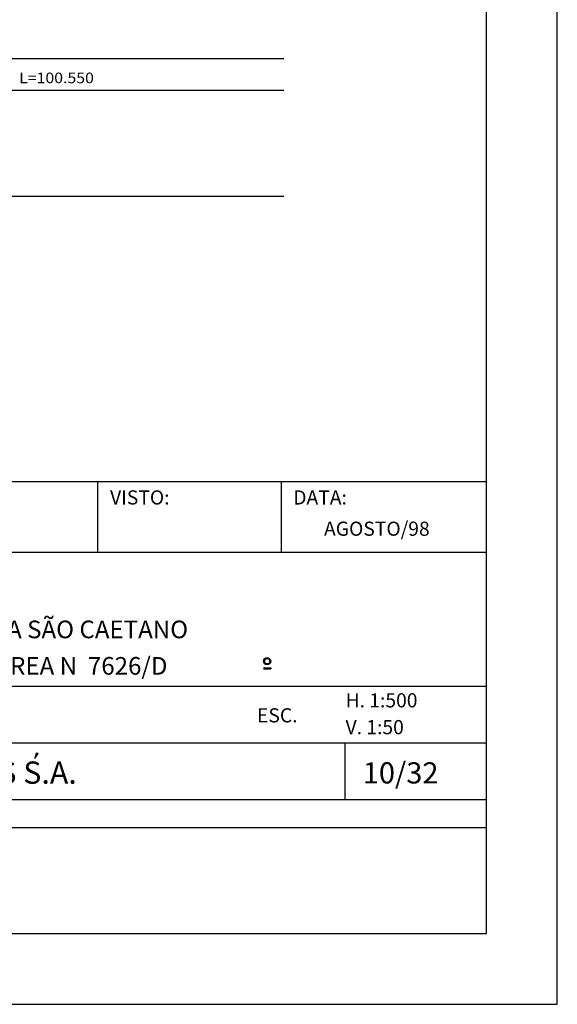
# Model space of a CAD drawing. Extents: x 1127 to 3892, y -324 to 5.
# Drawn here: x 2860 to 2898, y -304 to -234 of the extents above; entities that cross this region are included whole.
import ezdxf
from ezdxf.enums import TextEntityAlignment as Align

# ---------------------------------------------------------------- set-up
doc = ezdxf.new("R2010")
doc.units = 0
doc.header["$MEASUREMENT"] = 0
doc.linetypes.add('LIN0', pattern=[0])
doc.layers.get('0').update_dxf_attribs({"linetype": 'LIN0'})
doc.layers.add('MALHA', color=4, linetype='LIN0')
doc.layers.add('PERFIL', color=7, linetype='LIN0')
doc.styles.add('ROMAND', font='romand')
doc.styles.add('ROMANS', font='romans')

msp = doc.modelspace()

# ---------------------------------------------------------------- linework, layer by layer
at = {"color": 6}
for p, q in [((2892.592, -299.105), (2892.592, -12.105)), ((2712.967, -267.105), (2892.592, -267.105)), ((2495.092, -299.105), (2892.592, -299.105))]:
    msp.add_line(p, q, dxfattribs=at)
at = {"color": 2}
for p, q in [((2876.818, -280.3), (2877.322, -280.3)), ((2876.818, -280.36), (2877.322, -280.36))]:
    msp.add_line(p, q, dxfattribs=at)
for p, q in [((2876.973, -280.3), (2876.973, -280.36)), ((2877.322, -280.3), (2877.322, -280.36))]:
    msp.add_line(p, q)
at = {"color": 4}
for p, q in [((2882.592, -289.605), (2882.592, -285.605)), ((2860.631, -286.715), (2860.88, -286.363)), ((2860.734, -286.363), (2860.631, -286.715)), ((2860.88, -286.363), (2860.7, -286.363)), ((2860.7, -286.363), (2860.734, -286.363)), ((2860.88, -286.363), (2860.88, -286.363))]:
    msp.add_line(p, q, dxfattribs=at)
at = {"color": 2}
msp.add_lwpolyline([(2481.592, -304.105), (2897.592, -304.105), (2897.592, -7.105)], dxfattribs=at)
for radius in [0.25, 0.19]:
    msp.add_circle((2877.07, -279.83), radius, dxfattribs=at)
at = {"layer": 'MALHA', "color": 4}
for p, q in [((2865.092, -272.105), (2865.092, -267.105)), ((2878.092, -272.105), (2878.092, -267.105)), ((2805.092, -272.105), (2892.592, -272.105)), ((2805.092, -281.605), (2892.592, -281.605)), ((2712.967, -285.605), (2892.592, -285.605)), ((2712.967, -289.605), (2892.592, -289.605)), ((2712.967, -291.605), (2892.592, -291.605))]:
    msp.add_line(p, q, dxfattribs=at)
at = {"layer": 'PERFIL', "color": 7, "linetype": 'LIN0'}
for p, q in [((2518.24, -239.433), (2878.24, -239.433)), ((2518.24, -246.933), (2878.24, -246.933))]:
    msp.add_line(p, q, dxfattribs=at)
at = {"layer": 'PERFIL', "color": 4, "linetype": 'LIN0', "flags": 128}
msp.add_lwpolyline([(2518.24, -235.683), (2829.73, -235.683), (2829.73, -237.183), (2829.73, -237.183), (2878.24, -237.183)], dxfattribs=at)

# ---------------------------------------------------------------- texts
at = {"color": 2, "style": 'ROMAND'}
for s, p in [('VISTO:', (2865.962, -268.742)), ('DATA:', (2878.916, -268.742)), ('AGOSTO/98', (2881.092, -270.954)), ('H. 1:500', (2882.617, -283.097)), ('ESC.', (2876.354, -284.158)), ('V. 1:50', (2882.617, -284.994))]:
    msp.add_text(s, height=1, dxfattribs=at).set_placement(p)
at = {"color": 4, "style": 'ROMAND'}
for s, height, p in [(' ENGENHARIA E PESQUISAS TECNOLOGICAS S.A.', 1.575, (2815.415, -288.5)), ('10/32', 1.5, (2883.84, -288.481))]:
    msp.add_text(s, height=height, dxfattribs=at).set_placement(p)
at = {"layer": 'MALHA', "color": 2, "style": 'ROMAND'}
for s, p in [('TRECHO: ENTRE A ESTRADA DO ESPIGÃO E A ESTRADA SÃO CAETANO', (2816.794, -278.204)), ('RESP. TECNICO: ENG  WOLNEY MOREIRA DA COSTA  CREA N  7626/D', (2816.794, -280.784))]:
    msp.add_text(s, height=1.25, dxfattribs=at).set_placement(p)
at = {"layer": 'PERFIL', "color": 7, "style": 'ROMANS', "width": 0.870654}
msp.add_text('L=100.550', height=0.75, dxfattribs=at).set_placement((2859.529, -238.933), (2864.816, -238.933), align=Align.FIT)

doc.saveas('drawing.dxf')
